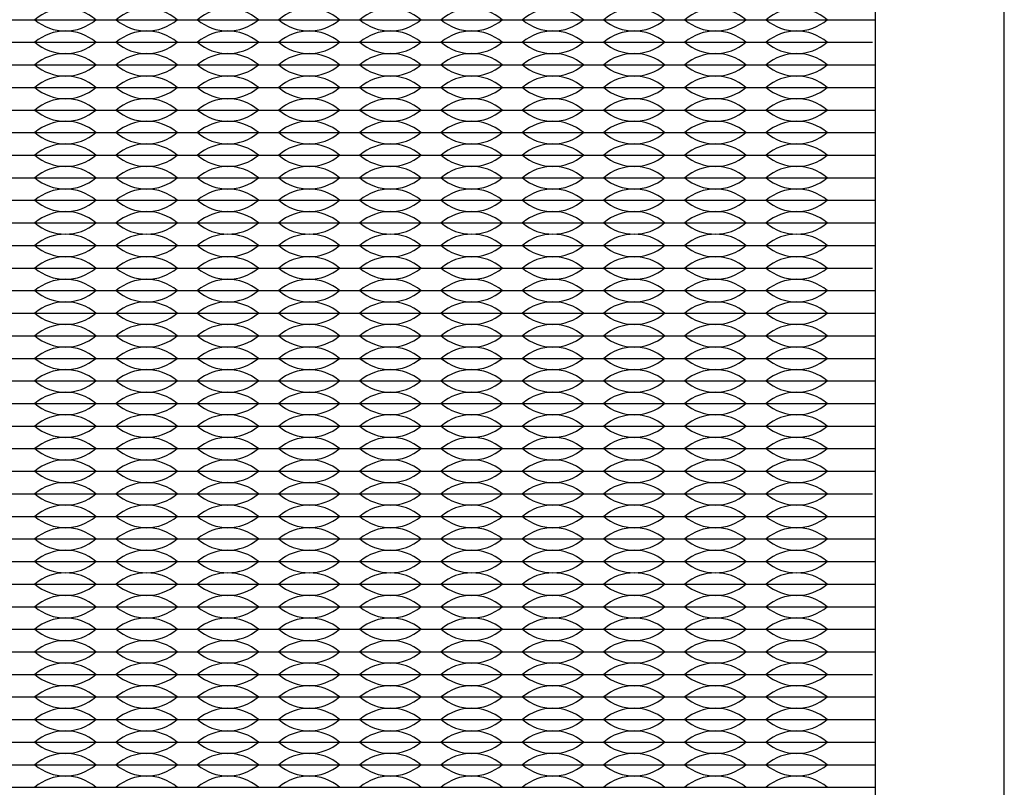
# Model space of a CAD drawing. Units: inches. Extents: x -50 to 88, y -8 to 70.
# Drawn here: x 4 to 6, y 32 to 33 of the extents above; entities that cross this region are included whole.
import ezdxf

# ---------------------------------------------------------------- set-up
doc = ezdxf.new("R2010")
doc.units = ezdxf.units.IN
doc.header["$MEASUREMENT"] = 0

msp = doc.modelspace()

# ---------------------------------------------------------------- linework, layer by layer
for p, q in [((3.366, 33.4775), (3.546, 33.4775)), ((3.546, 33.4775), (3.726, 33.4775)), ((3.726, 33.4775), (3.906, 33.4775)), ((3.906, 33.4775), (4.086, 33.4775)), ((4.086, 33.4775), (4.266, 33.4775)), ((4.266, 33.4775), (4.446, 33.4775)), ((4.446, 33.4775), (4.626, 33.4775)), ((4.626, 33.4775), (4.806, 33.4775)), ((4.806, 33.4775), (4.986, 33.4775)), ((4.986, 33.4775), (5.166, 33.4775)), ((5.166, 33.4775), (5.346, 33.4775)), ((5.346, 33.4775), (5.431, 33.4775)), ((3.366, 33.4275), (3.546, 33.4275)), ((3.546, 33.4275), (3.726, 33.4275)), ((3.726, 33.4275), (3.906, 33.4275)), ((3.906, 33.4275), (4.086, 33.4275)), ((4.086, 33.4275), (4.266, 33.4275)), ((4.266, 33.4275), (4.446, 33.4275)), ((4.446, 33.4275), (4.626, 33.4275)), ((4.626, 33.4275), (4.806, 33.4275)), ((4.806, 33.4275), (4.986, 33.4275)), ((4.986, 33.4275), (5.166, 33.4275)), ((5.166, 33.4275), (5.346, 33.4275)), ((5.346, 33.4275), (5.4237, 33.4275)), ((3.366, 33.3775), (3.546, 33.3775)), ((3.546, 33.3775), (3.726, 33.3775)), ((3.726, 33.3775), (3.906, 33.3775)), ((3.906, 33.3775), (4.086, 33.3775)), ((4.086, 33.3775), (4.266, 33.3775)), ((4.266, 33.3775), (4.446, 33.3775)), ((4.446, 33.3775), (4.626, 33.3775)), ((4.626, 33.3775), (4.806, 33.3775)), ((4.806, 33.3775), (4.986, 33.3775)), ((4.986, 33.3775), (5.166, 33.3775)), ((5.166, 33.3775), (5.346, 33.3775)), ((5.346, 33.3775), (5.429, 33.3775)), ((3.366, 33.3275), (3.546, 33.3275)), ((3.501, 33.3275), (3.546, 33.3275)), ((3.546, 33.3275), (3.726, 33.3275)), ((3.546, 33.3275), (3.591, 33.3275)), ((3.681, 33.3275), (3.726, 33.3275)), ((3.726, 33.3275), (3.906, 33.3275)), ((3.726, 33.3275), (3.771, 33.3275)), ((3.861, 33.3275), (3.906, 33.3275)), ((3.906, 33.3275), (4.086, 33.3275)), ((3.906, 33.3275), (3.951, 33.3275)), ((4.041, 33.3275), (4.086, 33.3275)), ((4.086, 33.3275), (4.131, 33.3275)), ((4.086, 33.3275), (4.266, 33.3275)), ((4.221, 33.3275), (4.266, 33.3275)), ((4.266, 33.3275), (4.311, 33.3275)), ((4.266, 33.3275), (4.446, 33.3275)), ((4.401, 33.3275), (4.446, 33.3275)), ((4.446, 33.3275), (4.626, 33.3275)), ((4.446, 33.3275), (4.491, 33.3275)), ((4.581, 33.3275), (4.626, 33.3275)), ((4.626, 33.3275), (4.671, 33.3275)), ((4.626, 33.3275), (4.806, 33.3275)), ((4.761, 33.3275), (4.806, 33.3275)), ((4.806, 33.3275), (4.986, 33.3275)), ((4.806, 33.3275), (4.851, 33.3275)), ((4.941, 33.3275), (4.986, 33.3275)), ((4.986, 33.3275), (5.031, 33.3275)), ((4.986, 33.3275), (5.166, 33.3275)), ((5.121, 33.3275), (5.166, 33.3275)), ((5.166, 33.3275), (5.211, 33.3275)), ((5.166, 33.3275), (5.346, 33.3275)), ((5.301, 33.3275), (5.346, 33.3275)), ((5.346, 33.3275), (5.431, 33.3275)), ((3.366, 33.2775), (3.546, 33.2775)), ((3.546, 33.2775), (3.726, 33.2775)), ((3.726, 33.2775), (3.906, 33.2775)), ((3.906, 33.2775), (4.086, 33.2775)), ((4.086, 33.2775), (4.266, 33.2775)), ((4.266, 33.2775), (4.446, 33.2775)), ((4.446, 33.2775), (4.626, 33.2775)), ((4.626, 33.2775), (4.806, 33.2775)), ((4.806, 33.2775), (4.986, 33.2775)), ((4.986, 33.2775), (5.166, 33.2775)), ((5.166, 33.2775), (5.346, 33.2775)), ((5.346, 33.2775), (5.431, 33.2775)), ((3.366, 33.2275), (3.546, 33.2275)), ((3.546, 33.2275), (3.726, 33.2275)), ((3.726, 33.2275), (3.906, 33.2275)), ((3.906, 33.2275), (4.086, 33.2275)), ((4.086, 33.2275), (4.266, 33.2275)), ((4.266, 33.2275), (4.446, 33.2275)), ((4.446, 33.2275), (4.626, 33.2275)), ((4.626, 33.2275), (4.806, 33.2275)), ((4.806, 33.2275), (4.986, 33.2275)), ((4.986, 33.2275), (5.166, 33.2275)), ((5.166, 33.2275), (5.346, 33.2275)), ((5.346, 33.2275), (5.429, 33.2275)), ((5.346, 33.2275), (5.431, 33.2275)), ((3.366, 33.1775), (3.546, 33.1775)), ((3.546, 33.1775), (3.726, 33.1775)), ((3.726, 33.1775), (3.906, 33.1775)), ((3.906, 33.1775), (4.086, 33.1775)), ((4.086, 33.1775), (4.266, 33.1775)), ((4.266, 33.1775), (4.446, 33.1775)), ((4.446, 33.1775), (4.626, 33.1775)), ((4.626, 33.1775), (4.806, 33.1775)), ((4.806, 33.1775), (4.986, 33.1775)), ((4.986, 33.1775), (5.166, 33.1775)), ((5.166, 33.1775), (5.346, 33.1775)), ((5.346, 33.1775), (5.431, 33.1775)), ((3.366, 33.1275), (3.546, 33.1275)), ((3.546, 33.1275), (3.726, 33.1275)), ((3.726, 33.1275), (3.906, 33.1275)), ((3.906, 33.1275), (4.086, 33.1275)), ((4.086, 33.1275), (4.266, 33.1275)), ((4.266, 33.1275), (4.446, 33.1275)), ((4.446, 33.1275), (4.626, 33.1275)), ((4.626, 33.1275), (4.806, 33.1275)), ((4.806, 33.1275), (4.986, 33.1275)), ((4.986, 33.1275), (5.166, 33.1275)), ((5.166, 33.1275), (5.346, 33.1275)), ((5.346, 33.1275), (5.431, 33.1275)), ((3.366, 33.0775), (3.546, 33.0775)), ((3.546, 33.0775), (3.726, 33.0775)), ((3.726, 33.0775), (3.906, 33.0775)), ((3.906, 33.0775), (4.086, 33.0775)), ((4.086, 33.0775), (4.266, 33.0775)), ((4.266, 33.0775), (4.446, 33.0775)), ((4.446, 33.0775), (4.626, 33.0775)), ((4.626, 33.0775), (4.806, 33.0775)), ((4.806, 33.0775), (4.986, 33.0775)), ((4.986, 33.0775), (5.166, 33.0775)), ((5.166, 33.0775), (5.346, 33.0775)), ((5.346, 33.0775), (5.431, 33.0775)), ((3.366, 33.0275), (3.546, 33.0275)), ((3.546, 33.0275), (3.726, 33.0275)), ((3.726, 33.0275), (3.906, 33.0275)), ((3.906, 33.0275), (4.086, 33.0275)), ((4.086, 33.0275), (4.266, 33.0275)), ((4.266, 33.0275), (4.446, 33.0275)), ((4.446, 33.0275), (4.626, 33.0275)), ((4.626, 33.0275), (4.806, 33.0275)), ((4.806, 33.0275), (4.986, 33.0275)), ((4.986, 33.0275), (5.166, 33.0275)), ((5.166, 33.0275), (5.346, 33.0275)), ((5.346, 33.0275), (5.431, 33.0275)), ((3.366, 32.9775), (3.546, 32.9775)), ((3.546, 32.9775), (3.726, 32.9775)), ((3.726, 32.9775), (3.906, 32.9775)), ((3.906, 32.9775), (4.086, 32.9775)), ((4.086, 32.9775), (4.266, 32.9775)), ((4.266, 32.9775), (4.446, 32.9775)), ((4.446, 32.9775), (4.626, 32.9775)), ((4.626, 32.9775), (4.806, 32.9775)), ((4.806, 32.9775), (4.986, 32.9775)), ((4.986, 32.9775), (5.166, 32.9775)), ((5.166, 32.9775), (5.346, 32.9775)), ((5.346, 32.9775), (5.431, 32.9775)), ((3.366, 32.9275), (3.546, 32.9275)), ((3.546, 32.9275), (3.726, 32.9275)), ((3.726, 32.9275), (3.906, 32.9275)), ((3.906, 32.9275), (4.086, 32.9275)), ((4.086, 32.9275), (4.266, 32.9275)), ((4.266, 32.9275), (4.446, 32.9275)), ((4.446, 32.9275), (4.626, 32.9275)), ((4.626, 32.9275), (4.806, 32.9275)), ((4.806, 32.9275), (4.986, 32.9275)), ((4.986, 32.9275), (5.166, 32.9275)), ((5.166, 32.9275), (5.346, 32.9275)), ((5.346, 32.9275), (5.4237, 32.9275)), ((3.366, 32.8775), (3.546, 32.8775)), ((3.546, 32.8775), (3.726, 32.8775)), ((3.726, 32.8775), (3.906, 32.8775)), ((3.906, 32.8775), (4.086, 32.8775)), ((4.086, 32.8775), (4.266, 32.8775)), ((4.266, 32.8775), (4.446, 32.8775)), ((4.446, 32.8775), (4.626, 32.8775)), ((4.626, 32.8775), (4.806, 32.8775)), ((4.806, 32.8775), (4.986, 32.8775)), ((4.986, 32.8775), (5.166, 32.8775)), ((5.166, 32.8775), (5.346, 32.8775)), ((5.346, 32.8775), (5.429, 32.8775)), ((3.366, 32.8275), (3.546, 32.8275)), ((3.546, 32.8275), (3.726, 32.8275)), ((3.726, 32.8275), (3.906, 32.8275)), ((3.906, 32.8275), (4.086, 32.8275)), ((4.086, 32.8275), (4.266, 32.8275)), ((4.266, 32.8275), (4.446, 32.8275)), ((4.446, 32.8275), (4.626, 32.8275)), ((4.626, 32.8275), (4.806, 32.8275)), ((4.806, 32.8275), (4.986, 32.8275)), ((4.986, 32.8275), (5.166, 32.8275)), ((5.166, 32.8275), (5.346, 32.8275)), ((5.346, 32.8275), (5.431, 32.8275)), ((1.301, 32.7775), (5.431, 32.7775)), ((3.366, 32.7775), (3.546, 32.7775)), ((3.546, 32.7775), (3.726, 32.7775)), ((3.726, 32.7775), (3.906, 32.7775)), ((3.906, 32.7775), (4.086, 32.7775)), ((4.086, 32.7775), (4.266, 32.7775)), ((4.266, 32.7775), (4.446, 32.7775)), ((4.446, 32.7775), (4.626, 32.7775)), ((4.626, 32.7775), (4.806, 32.7775)), ((4.806, 32.7775), (4.986, 32.7775)), ((4.986, 32.7775), (5.166, 32.7775)), ((5.166, 32.7775), (5.346, 32.7775)), ((5.346, 32.7775), (5.431, 32.7775)), ((3.366, 32.7275), (3.546, 32.7275)), ((3.546, 32.7275), (3.726, 32.7275)), ((3.726, 32.7275), (3.906, 32.7275)), ((3.906, 32.7275), (4.086, 32.7275)), ((4.086, 32.7275), (4.266, 32.7275)), ((4.266, 32.7275), (4.446, 32.7275)), ((4.446, 32.7275), (4.626, 32.7275)), ((4.626, 32.7275), (4.806, 32.7275)), ((4.806, 32.7275), (4.986, 32.7275)), ((4.986, 32.7275), (5.166, 32.7275)), ((5.166, 32.7275), (5.346, 32.7275)), ((5.346, 32.7275), (5.431, 32.7275)), ((3.366, 32.6775), (3.546, 32.6775)), ((3.546, 32.6775), (3.726, 32.6775)), ((3.726, 32.6775), (3.906, 32.6775)), ((3.906, 32.6775), (4.086, 32.6775)), ((4.086, 32.6775), (4.266, 32.6775)), ((4.266, 32.6775), (4.446, 32.6775)), ((4.446, 32.6775), (4.626, 32.6775)), ((4.626, 32.6775), (4.806, 32.6775)), ((4.806, 32.6775), (4.986, 32.6775)), ((4.986, 32.6775), (5.166, 32.6775)), ((5.166, 32.6775), (5.346, 32.6775)), ((5.346, 32.6775), (5.431, 32.6775)), ((3.366, 32.6275), (3.546, 32.6275)), ((3.546, 32.6275), (3.726, 32.6275)), ((3.726, 32.6275), (3.906, 32.6275)), ((3.906, 32.6275), (4.086, 32.6275)), ((4.086, 32.6275), (4.266, 32.6275)), ((4.266, 32.6275), (4.446, 32.6275)), ((4.446, 32.6275), (4.626, 32.6275)), ((4.626, 32.6275), (4.806, 32.6275)), ((4.806, 32.6275), (4.986, 32.6275)), ((4.986, 32.6275), (5.166, 32.6275)), ((5.166, 32.6275), (5.346, 32.6275)), ((5.346, 32.6275), (5.431, 32.6275)), ((3.366, 32.5775), (3.546, 32.5775)), ((3.546, 32.5775), (3.726, 32.5775)), ((3.726, 32.5775), (3.906, 32.5775)), ((3.906, 32.5775), (4.086, 32.5775)), ((4.086, 32.5775), (4.266, 32.5775)), ((4.266, 32.5775), (4.446, 32.5775)), ((4.446, 32.5775), (4.626, 32.5775)), ((4.626, 32.5775), (4.806, 32.5775)), ((4.806, 32.5775), (4.986, 32.5775)), ((4.986, 32.5775), (5.166, 32.5775)), ((5.166, 32.5775), (5.346, 32.5775)), ((5.346, 32.5775), (5.431, 32.5775)), ((3.366, 32.5275), (3.546, 32.5275)), ((3.546, 32.5275), (3.726, 32.5275)), ((3.726, 32.5275), (3.906, 32.5275)), ((3.906, 32.5275), (4.086, 32.5275)), ((4.086, 32.5275), (4.266, 32.5275)), ((4.266, 32.5275), (4.446, 32.5275)), ((4.446, 32.5275), (4.626, 32.5275)), ((4.626, 32.5275), (4.806, 32.5275)), ((4.806, 32.5275), (4.986, 32.5275)), ((4.986, 32.5275), (5.166, 32.5275)), ((5.166, 32.5275), (5.346, 32.5275)), ((5.346, 32.5275), (5.431, 32.5275)), ((3.366, 32.4775), (3.546, 32.4775)), ((3.546, 32.4775), (3.726, 32.4775)), ((3.726, 32.4775), (3.906, 32.4775)), ((3.906, 32.4775), (4.086, 32.4775)), ((4.086, 32.4775), (4.266, 32.4775)), ((4.266, 32.4775), (4.446, 32.4775)), ((4.446, 32.4775), (4.626, 32.4775)), ((4.626, 32.4775), (4.806, 32.4775)), ((4.806, 32.4775), (4.986, 32.4775)), ((4.986, 32.4775), (5.166, 32.4775)), ((5.166, 32.4775), (5.346, 32.4775)), ((5.346, 32.4775), (5.431, 32.4775)), ((3.366, 32.4275), (3.546, 32.4275)), ((3.501, 32.4275), (3.546, 32.4275)), ((3.546, 32.4275), (3.726, 32.4275)), ((3.546, 32.4275), (3.591, 32.4275)), ((3.681, 32.4275), (3.726, 32.4275)), ((3.726, 32.4275), (3.771, 32.4275)), ((3.726, 32.4275), (3.906, 32.4275)), ((3.861, 32.4275), (3.906, 32.4275)), ((3.906, 32.4275), (4.086, 32.4275)), ((3.906, 32.4275), (3.951, 32.4275)), ((4.041, 32.4275), (4.086, 32.4275)), ((4.086, 32.4275), (4.131, 32.4275)), ((4.086, 32.4275), (4.266, 32.4275)), ((4.221, 32.4275), (4.266, 32.4275)), ((4.266, 32.4275), (4.311, 32.4275)), ((4.266, 32.4275), (4.446, 32.4275)), ((4.401, 32.4275), (4.446, 32.4275)), ((4.446, 32.4275), (4.626, 32.4275)), ((4.446, 32.4275), (4.491, 32.4275)), ((4.581, 32.4275), (4.626, 32.4275)), ((4.626, 32.4275), (4.671, 32.4275)), ((4.626, 32.4275), (4.806, 32.4275)), ((4.761, 32.4275), (4.806, 32.4275)), ((4.806, 32.4275), (4.986, 32.4275)), ((4.806, 32.4275), (4.851, 32.4275)), ((4.941, 32.4275), (4.986, 32.4275)), ((4.986, 32.4275), (5.031, 32.4275)), ((4.986, 32.4275), (5.166, 32.4275)), ((5.121, 32.4275), (5.166, 32.4275)), ((5.166, 32.4275), (5.211, 32.4275)), ((5.166, 32.4275), (5.346, 32.4275)), ((5.301, 32.4275), (5.346, 32.4275)), ((5.346, 32.4275), (5.4237, 32.4275)), ((3.366, 32.3775), (3.546, 32.3775)), ((3.546, 32.3775), (3.726, 32.3775)), ((3.726, 32.3775), (3.906, 32.3775)), ((3.906, 32.3775), (4.086, 32.3775)), ((4.086, 32.3775), (4.266, 32.3775)), ((4.266, 32.3775), (4.446, 32.3775)), ((4.446, 32.3775), (4.626, 32.3775)), ((4.626, 32.3775), (4.806, 32.3775)), ((4.806, 32.3775), (4.986, 32.3775)), ((4.986, 32.3775), (5.166, 32.3775)), ((5.166, 32.3775), (5.346, 32.3775)), ((5.346, 32.3775), (5.429, 32.3775)), ((3.366, 32.3275), (3.546, 32.3275)), ((3.546, 32.3275), (3.726, 32.3275)), ((3.726, 32.3275), (3.906, 32.3275)), ((3.906, 32.3275), (4.086, 32.3275)), ((4.086, 32.3275), (4.266, 32.3275)), ((4.266, 32.3275), (4.446, 32.3275)), ((4.446, 32.3275), (4.626, 32.3275)), ((4.626, 32.3275), (4.806, 32.3275)), ((4.806, 32.3275), (4.986, 32.3275)), ((4.986, 32.3275), (5.166, 32.3275)), ((5.166, 32.3275), (5.346, 32.3275)), ((5.346, 32.3275), (5.431, 32.3275)), ((3.366, 32.2775), (3.546, 32.2775)), ((3.546, 32.2775), (3.726, 32.2775)), ((3.726, 32.2775), (3.906, 32.2775)), ((3.906, 32.2775), (4.086, 32.2775)), ((4.086, 32.2775), (4.266, 32.2775)), ((4.266, 32.2775), (4.446, 32.2775)), ((4.446, 32.2775), (4.626, 32.2775)), ((4.626, 32.2775), (4.806, 32.2775)), ((4.806, 32.2775), (4.986, 32.2775)), ((4.986, 32.2775), (5.166, 32.2775)), ((5.166, 32.2775), (5.346, 32.2775)), ((5.346, 32.2775), (5.431, 32.2775)), ((3.366, 32.2275), (3.546, 32.2275)), ((3.546, 32.2275), (3.726, 32.2275)), ((3.726, 32.2275), (3.906, 32.2275)), ((3.906, 32.2275), (4.086, 32.2275)), ((4.086, 32.2275), (4.266, 32.2275)), ((4.266, 32.2275), (4.446, 32.2275)), ((4.446, 32.2275), (4.626, 32.2275)), ((4.626, 32.2275), (4.806, 32.2275)), ((4.806, 32.2275), (4.986, 32.2275)), ((4.986, 32.2275), (5.166, 32.2275)), ((5.166, 32.2275), (5.346, 32.2275)), ((5.346, 32.2275), (5.431, 32.2275)), ((3.366, 32.1775), (3.546, 32.1775)), ((3.546, 32.1775), (3.726, 32.1775)), ((3.726, 32.1775), (3.906, 32.1775)), ((3.906, 32.1775), (4.086, 32.1775)), ((4.086, 32.1775), (4.266, 32.1775)), ((4.266, 32.1775), (4.446, 32.1775)), ((4.446, 32.1775), (4.626, 32.1775)), ((4.626, 32.1775), (4.806, 32.1775)), ((4.806, 32.1775), (4.986, 32.1775)), ((4.986, 32.1775), (5.166, 32.1775)), ((5.166, 32.1775), (5.346, 32.1775)), ((5.346, 32.1775), (5.431, 32.1775)), ((3.366, 32.1275), (3.546, 32.1275)), ((3.546, 32.1275), (3.726, 32.1275)), ((3.726, 32.1275), (3.906, 32.1275)), ((3.906, 32.1275), (4.086, 32.1275)), ((4.086, 32.1275), (4.266, 32.1275)), ((4.266, 32.1275), (4.446, 32.1275)), ((4.446, 32.1275), (4.626, 32.1275)), ((4.626, 32.1275), (4.806, 32.1275)), ((4.806, 32.1275), (4.986, 32.1275)), ((4.986, 32.1275), (5.166, 32.1275)), ((5.166, 32.1275), (5.346, 32.1275)), ((5.346, 32.1275), (5.431, 32.1275)), ((3.366, 32.0775), (3.546, 32.0775)), ((3.546, 32.0775), (3.726, 32.0775)), ((3.726, 32.0775), (3.906, 32.0775)), ((3.906, 32.0775), (4.086, 32.0775)), ((4.086, 32.0775), (4.266, 32.0775)), ((4.266, 32.0775), (4.446, 32.0775)), ((4.446, 32.0775), (4.626, 32.0775)), ((4.626, 32.0775), (4.806, 32.0775)), ((4.806, 32.0775), (4.986, 32.0775)), ((4.986, 32.0775), (5.166, 32.0775)), ((5.166, 32.0775), (5.346, 32.0775)), ((5.346, 32.0775), (5.431, 32.0775)), ((3.366, 32.0275), (3.546, 32.0275)), ((3.546, 32.0275), (3.726, 32.0275)), ((3.726, 32.0275), (3.906, 32.0275)), ((3.906, 32.0275), (4.086, 32.0275)), ((4.086, 32.0275), (4.266, 32.0275)), ((4.266, 32.0275), (4.446, 32.0275)), ((4.446, 32.0275), (4.626, 32.0275)), ((4.626, 32.0275), (4.806, 32.0275)), ((4.806, 32.0275), (4.986, 32.0275)), ((4.986, 32.0275), (5.166, 32.0275)), ((5.166, 32.0275), (5.346, 32.0275)), ((5.346, 32.0275), (5.4237, 32.0275)), ((3.366, 31.9775), (3.546, 31.9775)), ((3.546, 31.9775), (3.726, 31.9775)), ((3.726, 31.9775), (3.906, 31.9775)), ((3.906, 31.9775), (4.086, 31.9775)), ((4.086, 31.9775), (4.266, 31.9775)), ((4.266, 31.9775), (4.446, 31.9775)), ((4.446, 31.9775), (4.626, 31.9775)), ((4.626, 31.9775), (4.806, 31.9775)), ((4.806, 31.9775), (4.986, 31.9775)), ((4.986, 31.9775), (5.166, 31.9775)), ((5.166, 31.9775), (5.346, 31.9775)), ((5.346, 31.9775), (5.429, 31.9775)), ((3.366, 31.9275), (3.546, 31.9275)), ((3.546, 31.9275), (3.726, 31.9275)), ((3.726, 31.9275), (3.906, 31.9275)), ((3.906, 31.9275), (4.086, 31.9275)), ((4.086, 31.9275), (4.266, 31.9275)), ((4.266, 31.9275), (4.446, 31.9275)), ((4.446, 31.9275), (4.626, 31.9275)), ((4.626, 31.9275), (4.806, 31.9275)), ((4.806, 31.9275), (4.986, 31.9275)), ((4.986, 31.9275), (5.166, 31.9275)), ((5.166, 31.9275), (5.346, 31.9275)), ((5.346, 31.9275), (5.431, 31.9275)), ((3.366, 31.8775), (3.546, 31.8775)), ((3.546, 31.8775), (3.726, 31.8775)), ((3.726, 31.8775), (3.906, 31.8775)), ((3.906, 31.8775), (4.086, 31.8775)), ((4.086, 31.8775), (4.266, 31.8775)), ((4.266, 31.8775), (4.446, 31.8775)), ((4.446, 31.8775), (4.626, 31.8775)), ((4.626, 31.8775), (4.806, 31.8775)), ((4.806, 31.8775), (4.986, 31.8775)), ((4.986, 31.8775), (5.166, 31.8775)), ((5.166, 31.8775), (5.346, 31.8775)), ((5.346, 31.8775), (5.431, 31.8775)), ((3.366, 31.8275), (3.546, 31.8275)), ((3.546, 31.8275), (3.726, 31.8275)), ((3.726, 31.8275), (3.906, 31.8275)), ((3.906, 31.8275), (4.086, 31.8275)), ((4.086, 31.8275), (4.266, 31.8275)), ((4.266, 31.8275), (4.446, 31.8275)), ((4.446, 31.8275), (4.626, 31.8275)), ((4.626, 31.8275), (4.806, 31.8275)), ((4.806, 31.8275), (4.986, 31.8275)), ((4.986, 31.8275), (5.166, 31.8275)), ((5.166, 31.8275), (5.346, 31.8275)), ((5.346, 31.8275), (5.431, 31.8275)), ((3.366, 31.7775), (3.546, 31.7775)), ((3.546, 31.7775), (3.726, 31.7775)), ((3.726, 31.7775), (3.906, 31.7775)), ((3.906, 31.7775), (4.086, 31.7775)), ((4.086, 31.7775), (4.266, 31.7775)), ((4.266, 31.7775), (4.446, 31.7775)), ((4.446, 31.7775), (4.626, 31.7775)), ((4.626, 31.7775), (4.806, 31.7775)), ((4.806, 31.7775), (4.986, 31.7775)), ((4.986, 31.7775), (5.166, 31.7775)), ((5.166, 31.7775), (5.346, 31.7775)), ((5.346, 31.7775), (5.431, 31.7775))]:
    msp.add_line(p, q)
msp.add_lwpolyline([(1.016, 30.258), (5.716, 30.258), (5.716, 34.958), (1.016, 34.958)], close=True)
msp.add_lwpolyline([(2.051, 30.543), (4.681, 30.543, 0.414214), (5.431, 31.293), (5.431, 33.923, 0.414214), (4.681, 34.673), (2.051, 34.673, 0.414214), (1.301, 33.923), (1.301, 31.293, 0.414214)], format="xyb", close=True)
for centre, start, end in [((3.636, 33.3989), 49.3537, 130.6463), ((3.816, 33.3989), 49.3537, 130.6463), ((3.996, 33.3989), 49.3537, 130.6463), ((4.176, 33.3989), 49.3537, 130.6463), ((4.356, 33.3989), 49.3537, 130.6463), ((4.536, 33.3989), 49.3537, 130.6463), ((4.716, 33.3989), 49.3537, 130.6463), ((4.896, 33.3989), 49.3537, 130.6463), ((5.076, 33.3989), 49.3537, 130.6463), ((5.256, 33.3989), 49.3537, 130.6463), ((3.636, 33.5561), 229.3537, 310.6463), ((3.816, 33.5561), 229.3537, 310.6463), ((3.996, 33.5561), 229.3537, 310.6463), ((4.176, 33.5561), 229.3537, 310.6463), ((4.356, 33.5561), 229.3537, 310.6463), ((4.536, 33.5561), 229.3537, 310.6463), ((4.716, 33.5561), 229.3537, 310.6463), ((4.896, 33.5561), 229.3537, 310.6463), ((5.076, 33.5561), 229.3537, 310.6463), ((5.256, 33.5561), 229.3537, 310.6463), ((3.636, 33.3489), 49.3537, 130.6463), ((3.816, 33.3489), 49.3537, 130.6463), ((3.996, 33.3489), 49.3537, 130.6463), ((4.176, 33.3489), 49.3537, 130.6463), ((4.356, 33.3489), 49.3537, 130.6463), ((4.536, 33.3489), 49.3537, 130.6463), ((4.716, 33.3489), 49.3537, 130.6463), ((4.896, 33.3489), 49.3537, 130.6463), ((5.076, 33.3489), 49.3537, 130.6463), ((5.256, 33.3489), 49.3537, 130.6463), ((3.636, 33.5061), 229.3537, 310.6463), ((3.816, 33.5061), 229.3537, 310.6463), ((3.996, 33.5061), 229.3537, 310.6463), ((4.176, 33.5061), 229.3537, 310.6463), ((4.356, 33.5061), 229.3537, 310.6463), ((4.536, 33.5061), 229.3537, 310.6463), ((4.716, 33.5061), 229.3537, 310.6463), ((4.896, 33.5061), 229.3537, 310.6463), ((5.076, 33.5061), 229.3537, 310.6463), ((5.256, 33.5061), 229.3537, 310.6463), ((3.636, 33.2989), 49.3537, 130.6463), ((3.816, 33.2989), 49.3537, 130.6463), ((3.996, 33.2989), 49.3537, 130.6463), ((4.176, 33.2989), 49.3537, 130.6463), ((4.356, 33.2989), 49.3537, 130.6463), ((4.536, 33.2989), 49.3537, 130.6463), ((4.716, 33.2989), 49.3537, 130.6463), ((4.896, 33.2989), 49.3537, 130.6463), ((5.076, 33.2989), 49.3537, 130.6463), ((5.256, 33.2989), 49.3537, 130.6463), ((3.636, 33.4561), 229.3537, 310.6463), ((3.816, 33.4561), 229.3537, 310.6463), ((3.996, 33.4561), 229.3537, 310.6463), ((4.176, 33.4561), 229.3537, 310.6463), ((4.356, 33.4561), 229.3537, 310.6463), ((4.536, 33.4561), 229.3537, 310.6463), ((4.716, 33.4561), 229.3537, 310.6463), ((4.896, 33.4561), 229.3537, 310.6463), ((5.076, 33.4561), 229.3537, 310.6463), ((5.256, 33.4561), 229.3537, 310.6463), ((3.636, 33.2489), 49.3537, 130.6463), ((3.816, 33.2489), 49.3537, 130.6463), ((3.996, 33.2489), 49.3537, 130.6463), ((4.176, 33.2489), 49.3537, 130.6463), ((4.356, 33.2489), 49.3537, 130.6463), ((4.536, 33.2489), 49.3537, 130.6463), ((4.716, 33.2489), 49.3537, 130.6463), ((4.896, 33.2489), 49.3537, 130.6463), ((5.076, 33.2489), 49.3537, 130.6463), ((5.256, 33.2489), 49.3537, 130.6463), ((3.636, 33.4061), 229.3537, 310.6463), ((3.816, 33.4061), 229.3537, 310.6463), ((3.996, 33.4061), 229.3537, 310.6463), ((4.176, 33.4061), 229.3537, 310.6463), ((4.356, 33.4061), 229.3537, 310.6463), ((4.536, 33.4061), 229.3537, 310.6463), ((4.716, 33.4061), 229.3537, 310.6463), ((4.896, 33.4061), 229.3537, 310.6463), ((5.076, 33.4061), 229.3537, 310.6463), ((5.256, 33.4061), 229.3537, 310.6463), ((3.636, 33.1989), 49.3537, 130.6463), ((3.816, 33.1989), 49.3537, 130.6463), ((3.996, 33.1989), 49.3537, 130.6463), ((4.176, 33.1989), 49.3537, 130.6463), ((4.356, 33.1989), 49.3537, 130.6463), ((4.536, 33.1989), 49.3537, 130.6463), ((4.716, 33.1989), 49.3537, 130.6463), ((4.896, 33.1989), 49.3537, 130.6463), ((5.076, 33.1989), 49.3537, 130.6463), ((5.256, 33.1989), 49.3537, 130.6463), ((3.636, 33.3561), 229.3537, 310.6463), ((3.816, 33.3561), 229.3537, 310.6463), ((3.996, 33.3561), 229.3537, 310.6463), ((4.176, 33.3561), 229.3537, 310.6463), ((4.356, 33.3561), 229.3537, 310.6463), ((4.536, 33.3561), 229.3537, 310.6463), ((4.716, 33.3561), 229.3537, 310.6463), ((4.896, 33.3561), 229.3537, 310.6463), ((5.076, 33.3561), 229.3537, 310.6463), ((5.256, 33.3561), 229.3537, 310.6463), ((3.636, 33.1489), 49.3537, 130.6463), ((3.816, 33.1489), 49.3537, 130.6463), ((3.996, 33.1489), 49.3537, 130.6463), ((4.176, 33.1489), 49.3537, 130.6463), ((4.356, 33.1489), 49.3537, 130.6463), ((4.536, 33.1489), 49.3537, 130.6463), ((4.716, 33.1489), 49.3537, 130.6463), ((4.896, 33.1489), 49.3537, 130.6463), ((5.076, 33.1489), 49.3537, 130.6463), ((5.256, 33.1489), 49.3537, 130.6463), ((3.636, 33.3061), 229.3537, 310.6463), ((3.816, 33.3061), 229.3537, 310.6463), ((3.996, 33.3061), 229.3537, 310.6463), ((4.176, 33.3061), 229.3537, 310.6463), ((4.356, 33.3061), 229.3537, 310.6463), ((4.536, 33.3061), 229.3537, 310.6463), ((4.716, 33.3061), 229.3537, 310.6463), ((4.896, 33.3061), 229.3537, 310.6463), ((5.076, 33.3061), 229.3537, 310.6463), ((5.256, 33.3061), 229.3537, 310.6463), ((3.636, 33.0989), 49.3537, 130.6463), ((3.816, 33.0989), 49.3537, 130.6463), ((3.996, 33.0989), 49.3537, 130.6463), ((4.176, 33.0989), 49.3537, 130.6463), ((4.356, 33.0989), 49.3537, 130.6463), ((4.536, 33.0989), 49.3537, 130.6463), ((4.716, 33.0989), 49.3537, 130.6463), ((4.896, 33.0989), 49.3537, 130.6463), ((5.076, 33.0989), 49.3537, 130.6463), ((5.256, 33.0989), 49.3537, 130.6463), ((3.636, 33.2561), 229.3537, 310.6463), ((3.816, 33.2561), 229.3537, 310.6463), ((3.996, 33.2561), 229.3537, 310.6463), ((4.176, 33.2561), 229.3537, 310.6463), ((4.356, 33.2561), 229.3537, 310.6463), ((4.536, 33.2561), 229.3537, 310.6463), ((4.716, 33.2561), 229.3537, 310.6463), ((4.896, 33.2561), 229.3537, 310.6463), ((5.076, 33.2561), 229.3537, 310.6463), ((5.256, 33.2561), 229.3537, 310.6463), ((3.636, 33.0489), 49.3537, 130.6463), ((3.816, 33.0489), 49.3537, 130.6463), ((3.996, 33.0489), 49.3537, 130.6463), ((4.176, 33.0489), 49.3537, 130.6463), ((4.356, 33.0489), 49.3537, 130.6463), ((4.536, 33.0489), 49.3537, 130.6463), ((4.716, 33.0489), 49.3537, 130.6463), ((4.896, 33.0489), 49.3537, 130.6463), ((5.076, 33.0489), 49.3537, 130.6463), ((5.256, 33.0489), 49.3537, 130.6463), ((3.636, 33.2061), 229.3537, 310.6463), ((3.816, 33.2061), 229.3537, 310.6463), ((3.996, 33.2061), 229.3537, 310.6463), ((4.176, 33.2061), 229.3537, 310.6463), ((4.356, 33.2061), 229.3537, 310.6463), ((4.536, 33.2061), 229.3537, 310.6463), ((4.716, 33.2061), 229.3537, 310.6463), ((4.896, 33.2061), 229.3537, 310.6463), ((5.076, 33.2061), 229.3537, 310.6463), ((5.256, 33.2061), 229.3537, 310.6463), ((3.636, 32.9989), 49.3537, 130.6463), ((3.816, 32.9989), 49.3537, 130.6463), ((3.996, 32.9989), 49.3537, 130.6463), ((4.176, 32.9989), 49.3537, 130.6463), ((4.356, 32.9989), 49.3537, 130.6463), ((4.536, 32.9989), 49.3537, 130.6463), ((4.716, 32.9989), 49.3537, 130.6463), ((4.896, 32.9989), 49.3537, 130.6463), ((5.076, 32.9989), 49.3537, 130.6463), ((5.256, 32.9989), 49.3537, 130.6463), ((3.636, 33.1561), 229.3537, 310.6463), ((3.816, 33.1561), 229.3537, 310.6463), ((3.996, 33.1561), 229.3537, 310.6463), ((4.176, 33.1561), 229.3537, 310.6463), ((4.356, 33.1561), 229.3537, 310.6463), ((4.536, 33.1561), 229.3537, 310.6463), ((4.716, 33.1561), 229.3537, 310.6463), ((4.896, 33.1561), 229.3537, 310.6463), ((5.076, 33.1561), 229.3537, 310.6463), ((5.256, 33.1561), 229.3537, 310.6463), ((3.636, 32.9489), 49.3537, 130.6463), ((3.816, 32.9489), 49.3537, 130.6463), ((3.996, 32.9489), 49.3537, 130.6463), ((4.176, 32.9489), 49.3537, 130.6463), ((4.356, 32.9489), 49.3537, 130.6463), ((4.536, 32.9489), 49.3537, 130.6463), ((4.716, 32.9489), 49.3537, 130.6463), ((4.896, 32.9489), 49.3537, 130.6463), ((5.076, 32.9489), 49.3537, 130.6463), ((5.256, 32.9489), 49.3537, 130.6463), ((3.636, 33.1061), 229.3537, 310.6463), ((3.816, 33.1061), 229.3537, 310.6463), ((3.996, 33.1061), 229.3537, 310.6463), ((4.176, 33.1061), 229.3537, 310.6463), ((4.356, 33.1061), 229.3537, 310.6463), ((4.536, 33.1061), 229.3537, 310.6463), ((4.716, 33.1061), 229.3537, 310.6463), ((4.896, 33.1061), 229.3537, 310.6463), ((5.076, 33.1061), 229.3537, 310.6463), ((5.256, 33.1061), 229.3537, 310.6463), ((3.636, 32.8989), 49.3537, 130.6463), ((3.816, 32.8989), 49.3537, 130.6463), ((3.996, 32.8989), 49.3537, 130.6463), ((4.176, 32.8989), 49.3537, 130.6463), ((4.356, 32.8989), 49.3537, 130.6463), ((4.536, 32.8989), 49.3537, 130.6463), ((4.716, 32.8989), 49.3537, 130.6463), ((4.896, 32.8989), 49.3537, 130.6463), ((5.076, 32.8989), 49.3537, 130.6463), ((5.256, 32.8989), 49.3537, 130.6463), ((3.636, 33.0561), 229.3537, 310.6463), ((3.816, 33.0561), 229.3537, 310.6463), ((3.996, 33.0561), 229.3537, 310.6463), ((4.176, 33.0561), 229.3537, 310.6463), ((4.356, 33.0561), 229.3537, 310.6463), ((4.536, 33.0561), 229.3537, 310.6463), ((4.716, 33.0561), 229.3537, 310.6463), ((4.896, 33.0561), 229.3537, 310.6463), ((5.076, 33.0561), 229.3537, 310.6463), ((5.256, 33.0561), 229.3537, 310.6463), ((3.636, 32.8489), 49.3537, 130.6463), ((3.816, 32.8489), 49.3537, 130.6463), ((3.996, 32.8489), 49.3537, 130.6463), ((4.176, 32.8489), 49.3537, 130.6463), ((4.356, 32.8489), 49.3537, 130.6463), ((4.536, 32.8489), 49.3537, 130.6463), ((4.716, 32.8489), 49.3537, 130.6463), ((4.896, 32.8489), 49.3537, 130.6463), ((5.076, 32.8489), 49.3537, 130.6463), ((5.256, 32.8489), 49.3537, 130.6463), ((3.636, 33.0061), 229.3537, 310.6463), ((3.816, 33.0061), 229.3537, 310.6463), ((3.996, 33.0061), 229.3537, 310.6463), ((4.176, 33.0061), 229.3537, 310.6463), ((4.356, 33.0061), 229.3537, 310.6463), ((4.536, 33.0061), 229.3537, 310.6463), ((4.716, 33.0061), 229.3537, 310.6463), ((4.896, 33.0061), 229.3537, 310.6463), ((5.076, 33.0061), 229.3537, 310.6463), ((5.256, 33.0061), 229.3537, 310.6463), ((3.636, 32.7989), 49.3537, 130.6463), ((3.816, 32.7989), 49.3537, 130.6463), ((3.996, 32.7989), 49.3537, 130.6463), ((4.176, 32.7989), 49.3537, 130.6463), ((4.356, 32.7989), 49.3537, 130.6463), ((4.536, 32.7989), 49.3537, 130.6463), ((4.716, 32.7989), 49.3537, 130.6463), ((4.896, 32.7989), 49.3537, 130.6463), ((5.076, 32.7989), 49.3537, 130.6463), ((5.256, 32.7989), 49.3537, 130.6463), ((3.636, 32.9561), 229.3537, 310.6463), ((3.816, 32.9561), 229.3537, 310.6463), ((3.996, 32.9561), 229.3537, 310.6463), ((4.176, 32.9561), 229.3537, 310.6463), ((4.356, 32.9561), 229.3537, 310.6463), ((4.536, 32.9561), 229.3537, 310.6463), ((4.716, 32.9561), 229.3537, 310.6463), ((4.896, 32.9561), 229.3537, 310.6463), ((5.076, 32.9561), 229.3537, 310.6463), ((5.256, 32.9561), 229.3537, 310.6463), ((3.636, 32.7489), 49.3537, 130.6463), ((3.816, 32.7489), 49.3537, 130.6463), ((3.996, 32.7489), 49.3537, 130.6463), ((4.176, 32.7489), 49.3537, 130.6463), ((4.356, 32.7489), 49.3537, 130.6463), ((4.536, 32.7489), 49.3537, 130.6463), ((4.716, 32.7489), 49.3537, 130.6463), ((4.896, 32.7489), 49.3537, 130.6463), ((5.076, 32.7489), 49.3537, 130.6463), ((5.256, 32.7489), 49.3537, 130.6463), ((3.636, 32.9061), 229.3537, 310.6463), ((3.816, 32.9061), 229.3537, 310.6463), ((3.996, 32.9061), 229.3537, 310.6463), ((4.176, 32.9061), 229.3537, 310.6463), ((4.356, 32.9061), 229.3537, 310.6463), ((4.536, 32.9061), 229.3537, 310.6463), ((4.716, 32.9061), 229.3537, 310.6463), ((4.896, 32.9061), 229.3537, 310.6463), ((5.076, 32.9061), 229.3537, 310.6463), ((5.256, 32.9061), 229.3537, 310.6463), ((3.636, 32.6989), 49.3537, 130.6463), ((3.816, 32.6989), 49.3537, 130.6463), ((3.996, 32.6989), 49.3537, 130.6463), ((4.176, 32.6989), 49.3537, 130.6463), ((4.356, 32.6989), 49.3537, 130.6463), ((4.536, 32.6989), 49.3537, 130.6463), ((4.716, 32.6989), 49.3537, 130.6463), ((4.896, 32.6989), 49.3537, 130.6463), ((5.076, 32.6989), 49.3537, 130.6463), ((5.256, 32.6989), 49.3537, 130.6463), ((3.636, 32.8561), 229.3537, 310.6463), ((3.816, 32.8561), 229.3537, 310.6463), ((3.996, 32.8561), 229.3537, 310.6463), ((4.176, 32.8561), 229.3537, 310.6463), ((4.356, 32.8561), 229.3537, 310.6463), ((4.536, 32.8561), 229.3537, 310.6463), ((4.716, 32.8561), 229.3537, 310.6463), ((4.896, 32.8561), 229.3537, 310.6463), ((5.076, 32.8561), 229.3537, 310.6463), ((5.256, 32.8561), 229.3537, 310.6463), ((3.636, 32.6489), 49.3537, 130.6463), ((3.816, 32.6489), 49.3537, 130.6463), ((3.996, 32.6489), 49.3537, 130.6463), ((4.176, 32.6489), 49.3537, 130.6463), ((4.356, 32.6489), 49.3537, 130.6463), ((4.536, 32.6489), 49.3537, 130.6463), ((4.716, 32.6489), 49.3537, 130.6463), ((4.896, 32.6489), 49.3537, 130.6463), ((5.076, 32.6489), 49.3537, 130.6463), ((5.256, 32.6489), 49.3537, 130.6463), ((3.636, 32.8061), 229.3537, 310.6463), ((3.816, 32.8061), 229.3537, 310.6463), ((3.996, 32.8061), 229.3537, 310.6463), ((4.176, 32.8061), 229.3537, 310.6463), ((4.356, 32.8061), 229.3537, 310.6463), ((4.536, 32.8061), 229.3537, 310.6463), ((4.716, 32.8061), 229.3537, 310.6463), ((4.896, 32.8061), 229.3537, 310.6463), ((5.076, 32.8061), 229.3537, 310.6463), ((5.256, 32.8061), 229.3537, 310.6463), ((3.636, 32.5989), 49.3537, 130.6463), ((3.816, 32.5989), 49.3537, 130.6463), ((3.996, 32.5989), 49.3537, 130.6463), ((4.176, 32.5989), 49.3537, 130.6463), ((4.356, 32.5989), 49.3537, 130.6463), ((4.536, 32.5989), 49.3537, 130.6463), ((4.716, 32.5989), 49.3537, 130.6463), ((4.896, 32.5989), 49.3537, 130.6463), ((5.076, 32.5989), 49.3537, 130.6463), ((5.256, 32.5989), 49.3537, 130.6463), ((3.636, 32.7561), 229.3537, 310.6463), ((3.816, 32.7561), 229.3537, 310.6463), ((3.996, 32.7561), 229.3537, 310.6463), ((4.176, 32.7561), 229.3537, 310.6463), ((4.356, 32.7561), 229.3537, 310.6463), ((4.536, 32.7561), 229.3537, 310.6463), ((4.716, 32.7561), 229.3537, 310.6463), ((4.896, 32.7561), 229.3537, 310.6463), ((5.076, 32.7561), 229.3537, 310.6463), ((5.256, 32.7561), 229.3537, 310.6463), ((3.636, 32.5489), 49.3537, 130.6463), ((3.816, 32.5489), 49.3537, 130.6463), ((3.996, 32.5489), 49.3537, 130.6463), ((4.176, 32.5489), 49.3537, 130.6463), ((4.356, 32.5489), 49.3537, 130.6463), ((4.536, 32.5489), 49.3537, 130.6463), ((4.716, 32.5489), 49.3537, 130.6463), ((4.896, 32.5489), 49.3537, 130.6463), ((5.076, 32.5489), 49.3537, 130.6463), ((5.256, 32.5489), 49.3537, 130.6463), ((3.636, 32.7061), 229.3537, 310.6463), ((3.816, 32.7061), 229.3537, 310.6463), ((3.996, 32.7061), 229.3537, 310.6463), ((4.176, 32.7061), 229.3537, 310.6463), ((4.356, 32.7061), 229.3537, 310.6463), ((4.536, 32.7061), 229.3537, 310.6463), ((4.716, 32.7061), 229.3537, 310.6463), ((4.896, 32.7061), 229.3537, 310.6463), ((5.076, 32.7061), 229.3537, 310.6463), ((5.256, 32.7061), 229.3537, 310.6463), ((3.636, 32.4989), 49.3537, 130.6463), ((3.816, 32.4989), 49.3537, 130.6463), ((3.996, 32.4989), 49.3537, 130.6463), ((4.176, 32.4989), 49.3537, 130.6463), ((4.356, 32.4989), 49.3537, 130.6463), ((4.536, 32.4989), 49.3537, 130.6463), ((4.716, 32.4989), 49.3537, 130.6463), ((4.896, 32.4989), 49.3537, 130.6463), ((5.076, 32.4989), 49.3537, 130.6463), ((5.256, 32.4989), 49.3537, 130.6463), ((3.636, 32.6561), 229.3537, 310.6463), ((3.816, 32.6561), 229.3537, 310.6463), ((3.996, 32.6561), 229.3537, 310.6463), ((4.176, 32.6561), 229.3537, 310.6463), ((4.356, 32.6561), 229.3537, 310.6463), ((4.536, 32.6561), 229.3537, 310.6463), ((4.716, 32.6561), 229.3537, 310.6463), ((4.896, 32.6561), 229.3537, 310.6463), ((5.076, 32.6561), 229.3537, 310.6463), ((5.256, 32.6561), 229.3537, 310.6463), ((3.636, 32.4489), 49.3537, 130.6463), ((3.816, 32.4489), 49.3537, 130.6463), ((3.996, 32.4489), 49.3537, 130.6463), ((4.176, 32.4489), 49.3537, 130.6463), ((4.356, 32.4489), 49.3537, 130.6463), ((4.536, 32.4489), 49.3537, 130.6463), ((4.716, 32.4489), 49.3537, 130.6463), ((4.896, 32.4489), 49.3537, 130.6463), ((5.076, 32.4489), 49.3537, 130.6463), ((5.256, 32.4489), 49.3537, 130.6463), ((3.636, 32.6061), 229.3537, 310.6463), ((3.816, 32.6061), 229.3537, 310.6463), ((3.996, 32.6061), 229.3537, 310.6463), ((4.176, 32.6061), 229.3537, 310.6463), ((4.356, 32.6061), 229.3537, 310.6463), ((4.536, 32.6061), 229.3537, 310.6463), ((4.716, 32.6061), 229.3537, 310.6463), ((4.896, 32.6061), 229.3537, 310.6463), ((5.076, 32.6061), 229.3537, 310.6463), ((5.256, 32.6061), 229.3537, 310.6463), ((3.636, 32.3989), 49.3537, 130.6463), ((3.816, 32.3989), 49.3537, 130.6463), ((3.996, 32.3989), 49.3537, 130.6463), ((4.176, 32.3989), 49.3537, 130.6463), ((4.356, 32.3989), 49.3537, 130.6463), ((4.536, 32.3989), 49.3537, 130.6463), ((4.716, 32.3989), 49.3537, 130.6463), ((4.896, 32.3989), 49.3537, 130.6463), ((5.076, 32.3989), 49.3537, 130.6463), ((5.256, 32.3989), 49.3537, 130.6463), ((3.636, 32.5561), 229.3537, 310.6463), ((3.816, 32.5561), 229.3537, 310.6463), ((3.996, 32.5561), 229.3537, 310.6463), ((4.176, 32.5561), 229.3537, 310.6463), ((4.356, 32.5561), 229.3537, 310.6463), ((4.536, 32.5561), 229.3537, 310.6463), ((4.716, 32.5561), 229.3537, 310.6463), ((4.896, 32.5561), 229.3537, 310.6463), ((5.076, 32.5561), 229.3537, 310.6463), ((5.256, 32.5561), 229.3537, 310.6463), ((3.636, 32.3489), 49.3537, 130.6463), ((3.816, 32.3489), 49.3537, 130.6463), ((3.996, 32.3489), 49.3537, 130.6463), ((4.176, 32.3489), 49.3537, 130.6463), ((4.356, 32.3489), 49.3537, 130.6463), ((4.536, 32.3489), 49.3537, 130.6463), ((4.716, 32.3489), 49.3537, 130.6463), ((4.896, 32.3489), 49.3537, 130.6463), ((5.076, 32.3489), 49.3537, 130.6463), ((5.256, 32.3489), 49.3537, 130.6463), ((3.636, 32.5061), 229.3537, 310.6463), ((3.816, 32.5061), 229.3537, 310.6463), ((3.996, 32.5061), 229.3537, 310.6463), ((4.176, 32.5061), 229.3537, 310.6463), ((4.356, 32.5061), 229.3537, 310.6463), ((4.536, 32.5061), 229.3537, 310.6463), ((4.716, 32.5061), 229.3537, 310.6463), ((4.896, 32.5061), 229.3537, 310.6463), ((5.076, 32.5061), 229.3537, 310.6463), ((5.256, 32.5061), 229.3537, 310.6463), ((3.636, 32.2989), 49.3537, 130.6463), ((3.816, 32.2989), 49.3537, 130.6463), ((3.996, 32.2989), 49.3537, 130.6463), ((4.176, 32.2989), 49.3537, 130.6463), ((4.356, 32.2989), 49.3537, 130.6463), ((4.536, 32.2989), 49.3537, 130.6463), ((4.716, 32.2989), 49.3537, 130.6463), ((4.896, 32.2989), 49.3537, 130.6463), ((5.076, 32.2989), 49.3537, 130.6463), ((5.256, 32.2989), 49.3537, 130.6463), ((3.636, 32.4561), 229.3537, 310.6463), ((3.816, 32.4561), 229.3537, 310.6463), ((3.996, 32.4561), 229.3537, 310.6463), ((4.176, 32.4561), 229.3537, 310.6463), ((4.356, 32.4561), 229.3537, 310.6463), ((4.536, 32.4561), 229.3537, 310.6463), ((4.716, 32.4561), 229.3537, 310.6463), ((4.896, 32.4561), 229.3537, 310.6463), ((5.076, 32.4561), 229.3537, 310.6463), ((5.256, 32.4561), 229.3537, 310.6463), ((3.636, 32.2489), 49.3537, 130.6463), ((3.816, 32.2489), 49.3537, 130.6463), ((3.996, 32.2489), 49.3537, 130.6463), ((4.176, 32.2489), 49.3537, 130.6463), ((4.356, 32.2489), 49.3537, 130.6463), ((4.536, 32.2489), 49.3537, 130.6463), ((4.716, 32.2489), 49.3537, 130.6463), ((4.896, 32.2489), 49.3537, 130.6463), ((5.076, 32.2489), 49.3537, 130.6463), ((5.256, 32.2489), 49.3537, 130.6463), ((3.636, 32.4061), 229.3537, 310.6463), ((3.816, 32.4061), 229.3537, 310.6463), ((3.996, 32.4061), 229.3537, 310.6463), ((4.176, 32.4061), 229.3537, 310.6463), ((4.356, 32.4061), 229.3537, 310.6463), ((4.536, 32.4061), 229.3537, 310.6463), ((4.716, 32.4061), 229.3537, 310.6463), ((4.896, 32.4061), 229.3537, 310.6463), ((5.076, 32.4061), 229.3537, 310.6463), ((5.256, 32.4061), 229.3537, 310.6463), ((3.636, 32.1989), 49.3537, 130.6463), ((3.816, 32.1989), 49.3537, 130.6463), ((3.996, 32.1989), 49.3537, 130.6463), ((4.176, 32.1989), 49.3537, 130.6463), ((4.356, 32.1989), 49.3537, 130.6463), ((4.536, 32.1989), 49.3537, 130.6463), ((4.716, 32.1989), 49.3537, 130.6463), ((4.896, 32.1989), 49.3537, 130.6463), ((5.076, 32.1989), 49.3537, 130.6463), ((5.256, 32.1989), 49.3537, 130.6463), ((3.636, 32.3561), 229.3537, 310.6463), ((3.816, 32.3561), 229.3537, 310.6463), ((3.996, 32.3561), 229.3537, 310.6463), ((4.176, 32.3561), 229.3537, 310.6463), ((4.356, 32.3561), 229.3537, 310.6463), ((4.536, 32.3561), 229.3537, 310.6463), ((4.716, 32.3561), 229.3537, 310.6463), ((4.896, 32.3561), 229.3537, 310.6463), ((5.076, 32.3561), 229.3537, 310.6463), ((5.256, 32.3561), 229.3537, 310.6463), ((3.636, 32.1489), 49.3537, 130.6463), ((3.816, 32.1489), 49.3537, 130.6463), ((3.996, 32.1489), 49.3537, 130.6463), ((4.176, 32.1489), 49.3537, 130.6463), ((4.356, 32.1489), 49.3537, 130.6463), ((4.536, 32.1489), 49.3537, 130.6463), ((4.716, 32.1489), 49.3537, 130.6463), ((4.896, 32.1489), 49.3537, 130.6463), ((5.076, 32.1489), 49.3537, 130.6463), ((5.256, 32.1489), 49.3537, 130.6463), ((3.636, 32.3061), 229.3537, 310.6463), ((3.816, 32.3061), 229.3537, 310.6463), ((3.996, 32.3061), 229.3537, 310.6463), ((4.176, 32.3061), 229.3537, 310.6463), ((4.356, 32.3061), 229.3537, 310.6463), ((4.536, 32.3061), 229.3537, 310.6463), ((4.716, 32.3061), 229.3537, 310.6463), ((4.896, 32.3061), 229.3537, 310.6463), ((5.076, 32.3061), 229.3537, 310.6463), ((5.256, 32.3061), 229.3537, 310.6463), ((3.636, 32.0989), 49.3537, 130.6463), ((3.816, 32.0989), 49.3537, 130.6463), ((3.996, 32.0989), 49.3537, 130.6463), ((4.176, 32.0989), 49.3537, 130.6463), ((4.356, 32.0989), 49.3537, 130.6463), ((4.536, 32.0989), 49.3537, 130.6463), ((4.716, 32.0989), 49.3537, 130.6463), ((4.896, 32.0989), 49.3537, 130.6463), ((5.076, 32.0989), 49.3537, 130.6463), ((5.256, 32.0989), 49.3537, 130.6463), ((3.636, 32.2561), 229.3537, 310.6463), ((3.816, 32.2561), 229.3537, 310.6463), ((3.996, 32.2561), 229.3537, 310.6463), ((4.176, 32.2561), 229.3537, 310.6463), ((4.356, 32.2561), 229.3537, 310.6463), ((4.536, 32.2561), 229.3537, 310.6463), ((4.716, 32.2561), 229.3537, 310.6463), ((4.896, 32.2561), 229.3537, 310.6463), ((5.076, 32.2561), 229.3537, 310.6463), ((5.256, 32.2561), 229.3537, 310.6463), ((3.636, 32.0489), 49.3537, 130.6463), ((3.816, 32.0489), 49.3537, 130.6463), ((3.996, 32.0489), 49.3537, 130.6463), ((4.176, 32.0489), 49.3537, 130.6463), ((4.356, 32.0489), 49.3537, 130.6463), ((4.536, 32.0489), 49.3537, 130.6463), ((4.716, 32.0489), 49.3537, 130.6463), ((4.896, 32.0489), 49.3537, 130.6463), ((5.076, 32.0489), 49.3537, 130.6463), ((5.256, 32.0489), 49.3537, 130.6463), ((3.636, 32.2061), 229.3537, 310.6463), ((3.816, 32.2061), 229.3537, 310.6463), ((3.996, 32.2061), 229.3537, 310.6463), ((4.176, 32.2061), 229.3537, 310.6463), ((4.356, 32.2061), 229.3537, 310.6463), ((4.536, 32.2061), 229.3537, 310.6463), ((4.716, 32.2061), 229.3537, 310.6463), ((4.896, 32.2061), 229.3537, 310.6463), ((5.076, 32.2061), 229.3537, 310.6463), ((5.256, 32.2061), 229.3537, 310.6463), ((3.636, 31.9989), 49.3537, 130.6463), ((3.816, 31.9989), 49.3537, 130.6463), ((3.996, 31.9989), 49.3537, 130.6463), ((4.176, 31.9989), 49.3537, 130.6463), ((4.356, 31.9989), 49.3537, 130.6463), ((4.536, 31.9989), 49.3537, 130.6463), ((4.716, 31.9989), 49.3537, 130.6463), ((4.896, 31.9989), 49.3537, 130.6463), ((5.076, 31.9989), 49.3537, 130.6463), ((5.256, 31.9989), 49.3537, 130.6463), ((3.636, 32.1561), 229.3537, 310.6463), ((3.816, 32.1561), 229.3537, 310.6463), ((3.996, 32.1561), 229.3537, 310.6463), ((4.176, 32.1561), 229.3537, 310.6463), ((4.356, 32.1561), 229.3537, 310.6463), ((4.536, 32.1561), 229.3537, 310.6463), ((4.716, 32.1561), 229.3537, 310.6463), ((4.896, 32.1561), 229.3537, 310.6463), ((5.076, 32.1561), 229.3537, 310.6463), ((5.256, 32.1561), 229.3537, 310.6463), ((3.636, 31.9489), 49.3537, 130.6463), ((3.816, 31.9489), 49.3537, 130.6463), ((3.996, 31.9489), 49.3537, 130.6463), ((4.176, 31.9489), 49.3537, 130.6463), ((4.356, 31.9489), 49.3537, 130.6463), ((4.536, 31.9489), 49.3537, 130.6463), ((4.716, 31.9489), 49.3537, 130.6463), ((4.896, 31.9489), 49.3537, 130.6463), ((5.076, 31.9489), 49.3537, 130.6463), ((5.256, 31.9489), 49.3537, 130.6463), ((3.636, 32.1061), 229.3537, 310.6463), ((3.816, 32.1061), 229.3537, 310.6463), ((3.996, 32.1061), 229.3537, 310.6463), ((4.176, 32.1061), 229.3537, 310.6463), ((4.356, 32.1061), 229.3537, 310.6463), ((4.536, 32.1061), 229.3537, 310.6463), ((4.716, 32.1061), 229.3537, 310.6463), ((4.896, 32.1061), 229.3537, 310.6463), ((5.076, 32.1061), 229.3537, 310.6463), ((5.256, 32.1061), 229.3537, 310.6463), ((3.636, 31.8989), 49.3537, 130.6463), ((3.816, 31.8989), 49.3537, 130.6463), ((3.996, 31.8989), 49.3537, 130.6463), ((4.176, 31.8989), 49.3537, 130.6463), ((4.356, 31.8989), 49.3537, 130.6463), ((4.536, 31.8989), 49.3537, 130.6463), ((4.716, 31.8989), 49.3537, 130.6463), ((4.896, 31.8989), 49.3537, 130.6463), ((5.076, 31.8989), 49.3537, 130.6463), ((5.256, 31.8989), 49.3537, 130.6463), ((3.636, 32.0561), 229.3537, 310.6463), ((3.816, 32.0561), 229.3537, 310.6463), ((3.996, 32.0561), 229.3537, 310.6463), ((4.176, 32.0561), 229.3537, 310.6463), ((4.356, 32.0561), 229.3537, 310.6463), ((4.536, 32.0561), 229.3537, 310.6463), ((4.716, 32.0561), 229.3537, 310.6463), ((4.896, 32.0561), 229.3537, 310.6463), ((5.076, 32.0561), 229.3537, 310.6463), ((5.256, 32.0561), 229.3537, 310.6463), ((3.636, 31.8489), 49.3537, 130.6463), ((3.816, 31.8489), 49.3537, 130.6463), ((3.996, 31.8489), 49.3537, 130.6463), ((4.176, 31.8489), 49.3537, 130.6463), ((4.356, 31.8489), 49.3537, 130.6463), ((4.536, 31.8489), 49.3537, 130.6463), ((4.716, 31.8489), 49.3537, 130.6463), ((4.896, 31.8489), 49.3537, 130.6463), ((5.076, 31.8489), 49.3537, 130.6463), ((5.256, 31.8489), 49.3537, 130.6463), ((3.636, 32.0061), 229.3537, 310.6463), ((3.816, 32.0061), 229.3537, 310.6463), ((3.996, 32.0061), 229.3537, 310.6463), ((4.176, 32.0061), 229.3537, 310.6463), ((4.356, 32.0061), 229.3537, 310.6463), ((4.536, 32.0061), 229.3537, 310.6463), ((4.716, 32.0061), 229.3537, 310.6463), ((4.896, 32.0061), 229.3537, 310.6463), ((5.076, 32.0061), 229.3537, 310.6463), ((5.256, 32.0061), 229.3537, 310.6463), ((3.636, 31.7989), 49.3537, 130.6463), ((3.816, 31.7989), 49.3537, 130.6463), ((3.996, 31.7989), 49.3537, 130.6463), ((4.176, 31.7989), 49.3537, 130.6463), ((4.356, 31.7989), 49.3537, 130.6463), ((4.536, 31.7989), 49.3537, 130.6463), ((4.716, 31.7989), 49.3537, 130.6463), ((4.896, 31.7989), 49.3537, 130.6463), ((5.076, 31.7989), 49.3537, 130.6463), ((5.256, 31.7989), 49.3537, 130.6463), ((3.636, 31.9561), 229.3537, 310.6463), ((3.816, 31.9561), 229.3537, 310.6463), ((3.996, 31.9561), 229.3537, 310.6463), ((4.176, 31.9561), 229.3537, 310.6463), ((4.356, 31.9561), 229.3537, 310.6463), ((4.536, 31.9561), 229.3537, 310.6463), ((4.716, 31.9561), 229.3537, 310.6463), ((4.896, 31.9561), 229.3537, 310.6463), ((5.076, 31.9561), 229.3537, 310.6463), ((5.256, 31.9561), 229.3537, 310.6463), ((3.636, 31.7489), 49.3537, 130.6463), ((3.816, 31.7489), 49.3537, 130.6463), ((3.996, 31.7489), 49.3537, 130.6463), ((4.176, 31.7489), 49.3537, 130.6463), ((4.356, 31.7489), 49.3537, 130.6463), ((4.536, 31.7489), 49.3537, 130.6463), ((4.716, 31.7489), 49.3537, 130.6463), ((4.896, 31.7489), 49.3537, 130.6463), ((5.076, 31.7489), 49.3537, 130.6463), ((5.256, 31.7489), 49.3537, 130.6463), ((3.636, 31.9061), 229.3537, 310.6463), ((3.816, 31.9061), 229.3537, 310.6463), ((3.996, 31.9061), 229.3537, 310.6463), ((4.176, 31.9061), 229.3537, 310.6463), ((4.356, 31.9061), 229.3537, 310.6463), ((4.536, 31.9061), 229.3537, 310.6463), ((4.716, 31.9061), 229.3537, 310.6463), ((4.896, 31.9061), 229.3537, 310.6463), ((5.076, 31.9061), 229.3537, 310.6463), ((5.256, 31.9061), 229.3537, 310.6463), ((3.636, 31.6989), 49.3537, 130.6463), ((3.816, 31.6989), 49.3537, 130.6463), ((3.996, 31.6989), 49.3537, 130.6463), ((4.176, 31.6989), 49.3537, 130.6463), ((4.356, 31.6989), 49.3537, 130.6463), ((4.536, 31.6989), 49.3537, 130.6463), ((4.716, 31.6989), 49.3537, 130.6463), ((4.896, 31.6989), 49.3537, 130.6463), ((5.076, 31.6989), 49.3537, 130.6463), ((5.256, 31.6989), 49.3537, 130.6463)]:
    msp.add_arc(centre, 0.1036, start, end)

doc.saveas('drawing.dxf')
